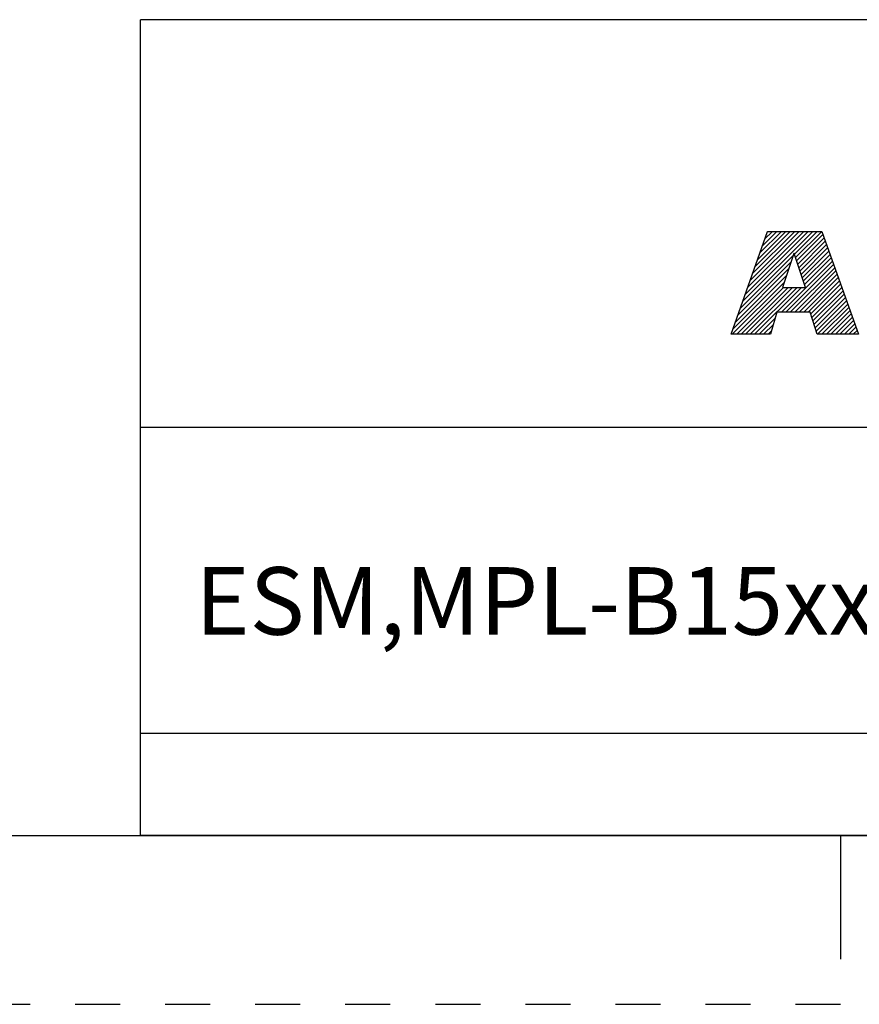
# Model space of a CAD drawing. Units: inches. Extents: x 0 to 17, y 0 to 11.
# Drawn here: x 8.7 to 10.5, y 0 to 2.2 of the extents above; entities that cross this region are included whole.
import ezdxf

# ---------------------------------------------------------------- set-up
doc = ezdxf.new("R2010")
doc.units = ezdxf.units.IN
doc.header["$LTSCALE"] = 0.935
doc.header["$MEASUREMENT"] = 0
doc.linetypes.add('HIDDEN', pattern=[0.2, 0.1, -0.1])
doc.layers.get('0').update_dxf_attribs({"linetype": 'CONTINUOUS'})
doc.layers.add('DEFAULT_2', color=8, linetype='HIDDEN')
doc.styles.add('TEXTSTYLE_1', font='txt', dxfattribs={"width": 0.8})

# ---------------------------------------------------------------- blocks, each defined once
blk = doc.blocks.new('RA_LOGO_BL0', base_point=(11.3182, 1.7344))
at = {"color": 2, "linetype": 'CONTINUOUS'}
for p, q in [((10.2828, 1.5615), (10.4381, 1.7169)), ((10.2881, 1.5769), (10.4282, 1.7169)), ((10.2935, 1.5922), (10.4182, 1.7169)), ((10.2989, 1.6076), (10.4082, 1.7169)), ((10.3043, 1.6229), (10.3983, 1.7169)), ((10.3097, 1.6383), (10.3883, 1.7169)), ((10.3151, 1.6536), (10.3783, 1.7169)), ((10.3205, 1.669), (10.3684, 1.7169)), ((10.3259, 1.6843), (10.3584, 1.7169)), ((10.3312, 1.6997), (10.3485, 1.7169)), ((10.3366, 1.715), (10.3385, 1.7169)), ((10.3973, 1.6661), (10.4481, 1.7169)), ((10.3998, 1.6587), (10.458, 1.7169)), ((10.4023, 1.6512), (10.4608, 1.7096)), ((10.4048, 1.6437), (10.4634, 1.7023)), ((10.4072, 1.6362), (10.466, 1.695)), ((10.4097, 1.6287), (10.4686, 1.6876)), ((10.2774, 1.5462), (10.3946, 1.6634)), ((10.4122, 1.6212), (10.4712, 1.6803)), ((10.4147, 1.6137), (10.4739, 1.6729)), ((10.4171, 1.6062), (10.4765, 1.6656)), ((10.272, 1.5308), (10.3896, 1.6485)), ((10.3684, 1.5376), (10.4817, 1.6509)), ((10.3784, 1.5376), (10.4843, 1.6436)), ((10.4196, 1.5988), (10.4791, 1.6582)), ((10.2612, 1.5001), (10.3796, 1.6185)), ((10.2666, 1.5155), (10.3846, 1.6335)), ((10.3883, 1.5376), (10.487, 1.6362)), ((10.3983, 1.5376), (10.4896, 1.6289)), ((10.4083, 1.5376), (10.4922, 1.6215)), ((10.2592, 1.4882), (10.3746, 1.6035)), ((10.4182, 1.5376), (10.4948, 1.6142)), ((10.4282, 1.5376), (10.4974, 1.6068)), ((10.4339, 1.5334), (10.5001, 1.5995)), ((10.2692, 1.4882), (10.3735, 1.5925)), ((10.2791, 1.4882), (10.3834, 1.5925)), ((10.2891, 1.4882), (10.3934, 1.5925)), ((10.2991, 1.4882), (10.4034, 1.5925)), ((10.309, 1.4882), (10.4133, 1.5925)), ((10.4362, 1.5257), (10.5027, 1.5922)), ((10.4386, 1.5181), (10.5053, 1.5848)), ((10.4409, 1.5105), (10.5079, 1.5775)), ((10.4432, 1.5028), (10.5105, 1.5701)), ((10.4456, 1.4952), (10.5131, 1.5628)), ((10.4485, 1.4882), (10.5158, 1.5554)), ((10.4584, 1.4882), (10.5184, 1.5481)), ((10.4684, 1.4882), (10.521, 1.5408)), ((10.4784, 1.4882), (10.5236, 1.5334)), ((10.319, 1.4882), (10.3547, 1.5238)), ((10.3289, 1.4882), (10.3507, 1.5099)), ((10.4883, 1.4882), (10.5262, 1.5261)), ((10.4983, 1.4882), (10.5289, 1.5187)), ((10.5083, 1.4882), (10.5315, 1.5114)), ((10.3389, 1.4882), (10.3467, 1.496)), ((10.5182, 1.4882), (10.5341, 1.504)), ((10.5282, 1.4882), (10.5367, 1.4967)), ((10.5381, 1.4882), (10.5393, 1.4894))]:
    blk.add_line(p, q, dxfattribs=at)
for points, knots in [([(10.257, 1.4882), (10.257, 1.4882), (10.3445, 1.4882), (10.3445, 1.4882), (10.3445, 1.4882), (10.3586, 1.5376), (10.3586, 1.5376), (10.3586, 1.5376), (10.4326, 1.5376), (10.4326, 1.5376), (10.4326, 1.5376), (10.4477, 1.4882), (10.4477, 1.4882), (10.4477, 1.4882), (10.5398, 1.4882), (10.5398, 1.4882), (10.5398, 1.4882), (10.4582, 1.7169), (10.4582, 1.7169), (10.4582, 1.7169), (10.3373, 1.7169), (10.3373, 1.7169), (10.3373, 1.7169), (10.257, 1.4882), (10.257, 1.4882)], [0, 0, 0, 0, 1, 1, 1, 2, 2, 2, 3, 3, 3, 4, 4, 4, 5, 5, 5, 6, 6, 6, 7, 7, 7, 8, 8, 8, 8]), ([(10.3961, 1.6679), (10.3961, 1.6679), (10.3968, 1.6679), (10.3968, 1.6679), (10.3968, 1.6679), (10.4217, 1.5925), (10.4217, 1.5925), (10.4217, 1.5925), (10.3709, 1.5925), (10.3709, 1.5925), (10.3709, 1.5925), (10.3961, 1.6679), (10.3961, 1.6679)], [0, 0, 0, 0, 1, 1, 1, 2, 2, 2, 3, 3, 3, 4, 4, 4, 4])]:
    blk.add_open_spline(points, degree=3, knots=knots, dxfattribs=at)

msp = doc.modelspace()

# ---------------------------------------------------------------- linework, layer by layer
at = {"color": 2, "linetype": 'CONTINUOUS'}
for p, q in [((16.6249993, 2.1869996), (8.9449993, 2.1869996)), ((8.9449993, 0.3749996), (8.9449993, 2.1869996)), ((16.6249993, 1.2809996), (8.9449993, 1.2809996)), ((13.5529993, 0.6014996), (8.9449993, 0.6014996)), ((16.6249993, 0.3749996), (8.9449993, 0.3749996))]:
    msp.add_line(p, q, dxfattribs=at)
at = {"color": 7, "linetype": 'CONTINUOUS'}
for p, q in [((0.375, 0.375), (16.625, 0.375)), ((10.5, 0.375), (10.5, 0.1))]:
    msp.add_line(p, q, dxfattribs=at)
at = {"layer": 'DEFAULT_2', "color": 8, "linetype": 'HIDDEN'}
msp.add_line((0, 0), (17, 0), dxfattribs=at)

# ---------------------------------------------------------------- block references
at = {"color": 2, "linetype": 'CONTINUOUS'}
msp.add_blockref('RA_LOGO_BL0', (11.3182009, 1.7343887), dxfattribs=at)

# ---------------------------------------------------------------- texts
at = {"color": 2, "linetype": 'CONTINUOUS', "insert": (11.2489993, 1.2209996), "char_height": 0.15, "width": 3.955, "attachment_point": 2, "style": 'TEXTSTYLE_1'}
msp.add_mtext(' \\PESM,MPL-B15xxx-EJ74AA;MPL-B15xxx-VJ74AA', dxfattribs=at)

doc.saveas('drawing.dxf')
